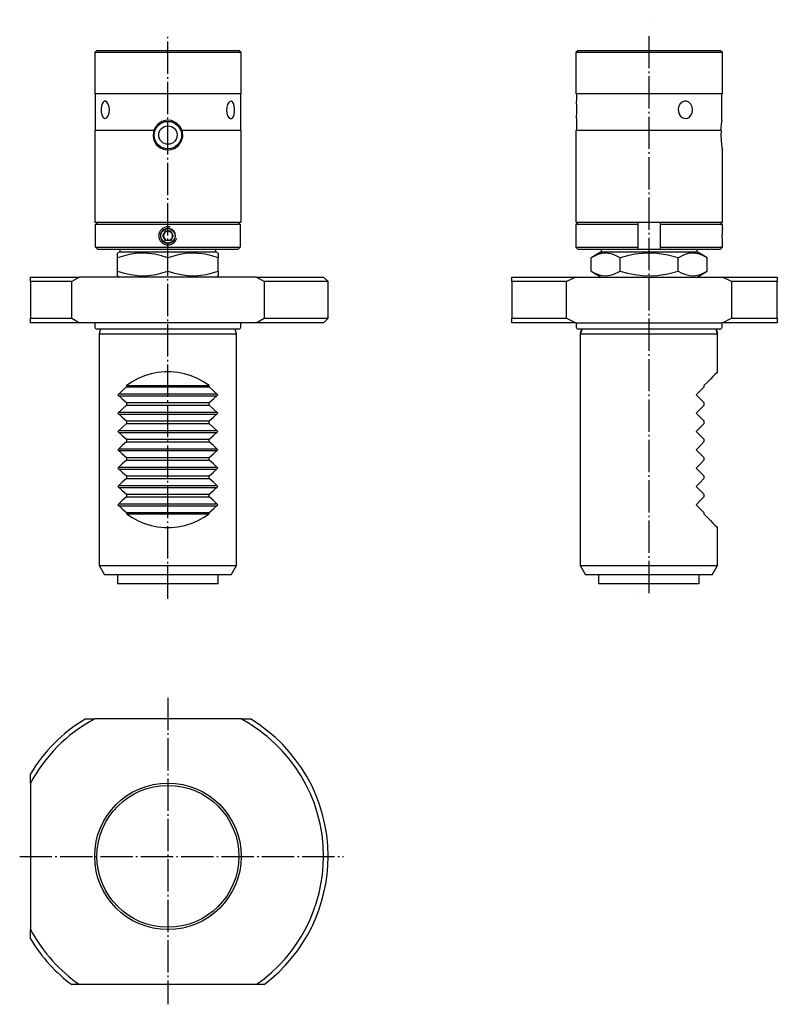
# Model space of a CAD drawing. Extents: x -16 to 149, y -209 to 6.
import ezdxf

# ---------------------------------------------------------------- set-up
doc = ezdxf.new("R2010")
doc.units = 0
doc.header["$MEASUREMENT"] = 0
for name, pattern in [('AI-LINETYPE-1', [8.819444, 7.055556, -0.705556, 0.352778, -0.705556]), ('AI-LINETYPE-2', [8.819444, 7.055556, -0.705556, 0.352778, -0.705556]), ('AI-LINETYPE-3', [8.819444, 7.055556, -0.705556, 0.352778, -0.705556]), ('AI-LINETYPE-4', [8.819444, 7.055556, -0.705556, 0.352778, -0.705556]), ('AI-LINETYPE-5', [8.819444, 7.055556, -0.705556, 0.352778, -0.705556]), ('AI-LINETYPE-6', [8.819444, 7.055556, -0.705556, 0.352778, -0.705556]), ('AI-LINETYPE-7', [8.819444, 7.055556, -0.705556, 0.352778, -0.705556])]:
    doc.linetypes.add(name, pattern=pattern)
doc.layers.add('STANDARDEBENE', color=7, linetype='CONTINUOUS')

msp = doc.modelspace()

# ---------------------------------------------------------------- linework, layer by layer
at = {"layer": 'STANDARDEBENE', "color": 7, "linetype": 'AI-LINETYPE-5'}
msp.add_lwpolyline([(121.31, 6.47), (121.31, 6.47)], dxfattribs=at)
at = {"layer": 'STANDARDEBENE', "color": 7, "linetype": 'AI-LINETYPE-1'}
msp.add_lwpolyline([(16.21, -120.01), (16.21, 2.84)], dxfattribs=at)
at = {"layer": 'STANDARDEBENE', "color": 7, "linetype": 'AI-LINETYPE-2'}
msp.add_lwpolyline([(121.34, -118.78), (121.34, 2.84)], dxfattribs=at)
at = {"layer": 'STANDARDEBENE', "color": 7}
for points in [[(0.71, -0.23), (0.21, -0.73), (0.21, -9.73)], [(32.21, -0.73), (32.1, -0.73), (31.78, -0.73), (31.25, -0.73), (30.51, -0.73), (29.58, -0.73), (28.47, -0.73), (27.19, -0.73), (25.76, -0.73), (24.21, -0.73), (22.55, -0.73), (20.8, -0.73), (18.99, -0.73), (17.14, -0.73), (15.28, -0.73), (13.43, -0.73), (11.62, -0.73), (9.87, -0.73), (8.21, -0.73), (6.66, -0.73), (5.23, -0.73), (3.95, -0.73), (2.84, -0.73), (1.91, -0.73), (1.17, -0.73), (0.64, -0.73), (0.32, -0.73), (0.21, -0.73)], [(0.71, -0.23), (0.82, -0.23), (1.16, -0.23), (1.72, -0.23), (2.49, -0.23), (3.45, -0.23), (4.61, -0.23), (5.93, -0.23), (7.41, -0.23), (9.01, -0.23), (10.71, -0.23), (12.5, -0.23), (14.34, -0.23), (16.21, -0.23)], [(16.21, -0.23), (18.08, -0.23), (19.92, -0.23), (21.71, -0.23), (23.41, -0.23), (25.02, -0.23), (26.49, -0.23), (27.81, -0.23), (28.97, -0.23), (29.93, -0.23), (30.7, -0.23), (31.26, -0.23), (31.6, -0.23), (31.71, -0.23)], [(32.21, -0.73), (31.71, -0.23)], [(32.21, -9.73), (32.21, -0.73)], [(105.84, -0.23), (105.34, -0.73), (105.34, -9.73)], [(137.34, -0.73), (137.23, -0.73), (136.91, -0.73), (136.37, -0.73), (135.64, -0.73), (134.71, -0.73), (133.59, -0.73), (132.32, -0.73), (130.89, -0.73), (129.34, -0.73), (127.67, -0.73), (125.93, -0.73), (124.12, -0.73), (122.27, -0.73), (120.41, -0.73), (118.56, -0.73), (116.75, -0.73), (115, -0.73), (113.34, -0.73), (111.78, -0.73), (110.36, -0.73), (109.08, -0.73), (107.97, -0.73), (107.04, -0.73), (106.3, -0.73), (105.77, -0.73), (105.45, -0.73), (105.34, -0.73)], [(105.84, -0.23), (105.94, -0.23), (106.26, -0.23), (106.77, -0.23), (107.49, -0.23), (108.39, -0.23), (109.46, -0.23), (110.7, -0.23), (112.08, -0.23), (113.59, -0.23), (115.2, -0.23), (116.89, -0.23), (118.65, -0.23), (120.44, -0.23), (122.24, -0.23), (124.03, -0.23), (125.78, -0.23), (127.48, -0.23), (129.09, -0.23), (130.59, -0.23), (131.97, -0.23), (133.21, -0.23), (134.29, -0.23), (135.19, -0.23), (135.9, -0.23), (136.42, -0.23), (136.73, -0.23), (136.84, -0.23)], [(137.34, -0.73), (136.84, -0.23)], [(137.34, -9.73), (137.34, -0.73)], [(32.21, -9.73), (32.1, -9.73), (31.78, -9.73), (31.25, -9.73), (30.51, -9.73), (29.58, -9.73), (28.47, -9.73), (27.19, -9.73), (25.76, -9.73), (24.21, -9.73), (22.55, -9.73), (20.8, -9.73), (18.99, -9.73), (17.14, -9.73), (15.28, -9.73), (13.43, -9.73), (11.62, -9.73), (9.87, -9.73), (8.21, -9.73), (6.66, -9.73), (5.23, -9.73), (3.95, -9.73), (2.84, -9.73), (1.91, -9.73), (1.17, -9.73), (0.64, -9.73), (0.32, -9.73), (0.21, -9.73)], [(0.31, -9.73), (0.31, -17.73)], [(32.11, -17.73), (32.11, -9.73)], [(137.34, -9.73), (137.23, -9.73), (136.91, -9.73), (136.37, -9.73), (135.64, -9.73), (134.71, -9.73), (133.59, -9.73), (132.32, -9.73), (130.89, -9.73), (129.34, -9.73), (127.67, -9.73), (125.93, -9.73), (124.12, -9.73), (122.27, -9.73), (120.41, -9.73), (118.56, -9.73), (116.75, -9.73), (115, -9.73), (113.34, -9.73), (111.78, -9.73), (110.36, -9.73), (109.08, -9.73), (107.97, -9.73), (107.04, -9.73), (106.3, -9.73), (105.77, -9.73), (105.45, -9.73), (105.34, -9.73)], [(105.44, -9.73), (105.44, -11.34)], [(137.24, -15.49), (137.24, -9.73)], [(1.91, -14.7), (2.12, -14.99), (2.4, -15.13), (2.69, -15.06), (2.96, -14.81), (3.2, -14.4), (3.37, -13.85), (3.43, -13.21), (3.36, -12.56), (3.17, -11.98), (2.89, -11.56), (2.58, -11.35), (2.29, -11.36), (2.04, -11.55), (1.84, -11.9), (1.7, -12.41), (1.63, -13.03), (1.65, -13.69), (1.76, -14.31), (1.91, -14.7)], [(30.54, -14.65), (30.68, -14.22), (30.77, -13.63), (30.78, -12.97), (30.7, -12.33), (30.53, -11.8), (30.29, -11.46), (30.01, -11.33), (29.72, -11.41), (29.45, -11.66), (29.21, -12.08), (29.05, -12.63), (28.99, -13.28), (29.07, -13.93), (29.26, -14.5), (29.54, -14.91), (29.85, -15.11), (30.14, -15.1), (30.39, -14.9), (30.54, -14.65)], [(105.49, -14.55), (105.52, -14.09), (105.54, -13.48), (105.53, -12.82), (105.51, -12.2), (105.47, -11.71), (105.44, -11.34)], [(128.28, -14.7), (128.7, -14.99), (129.21, -15.13), (129.7, -15.06), (130.13, -14.81), (130.48, -14.4), (130.71, -13.85), (130.79, -13.21), (130.7, -12.56), (130.43, -11.98), (130.02, -11.56), (129.53, -11.35), (129.03, -11.36), (128.55, -11.55), (128.15, -11.9), (127.84, -12.41), (127.69, -13.03), (127.73, -13.69), (127.97, -14.31), (128.28, -14.7)], [(105.44, -15.11), (105.44, -15.07), (105.47, -14.83), (105.49, -14.55)], [(19.3, -17.73), (18.8, -16.76), (18, -16.02), (16.99, -15.58), (15.91, -15.49), (14.88, -15.77), (13.98, -16.36), (13.33, -17.23), (13.12, -17.73)], [(105.44, -15.11), (105.44, -17.73)], [(137.23, -15.52), (137.23, -15.49), (137.18, -15.77), (137.08, -16.36), (136.97, -17.23), (136.93, -17.73)], [(0.21, -17.73), (0.21, -37.73)], [(13.12, -17.73), (11.34, -17.73), (9.63, -17.73), (8, -17.73), (6.49, -17.73), (5.1, -17.73), (3.85, -17.73), (2.77, -17.73), (1.86, -17.73), (1.15, -17.73), (0.63, -17.73), (0.31, -17.73), (0.21, -17.73)], [(13.12, -17.73), (12.96, -18.79), (13.16, -19.84), (13.68, -20.77), (14.5, -21.49), (15.52, -21.91), (16.6, -21.96), (17.63, -21.65), (18.5, -21.03), (19.14, -20.14), (19.44, -19.09), (19.38, -18.01), (19.3, -17.73)], [(32.21, -17.73), (32.11, -17.73), (31.79, -17.73), (31.27, -17.73), (30.56, -17.73), (29.65, -17.73), (28.57, -17.73), (27.32, -17.73), (25.93, -17.73), (24.42, -17.73), (22.79, -17.73), (21.08, -17.73), (19.3, -17.73)], [(32.21, -37.73), (32.21, -17.73)], [(105.34, -17.73), (105.34, -37.73)], [(137.04, -17.73), (136.58, -17.73), (135.94, -17.73), (135.11, -17.73), (134.1, -17.73), (132.92, -17.73), (131.6, -17.73), (130.14, -17.73), (128.58, -17.73), (126.92, -17.73), (125.18, -17.73), (123.4, -17.73), (121.59, -17.73), (119.78, -17.73), (117.99, -17.73), (116.24, -17.73), (114.56, -17.73), (112.97, -17.73), (111.48, -17.73), (110.12, -17.73), (108.9, -17.73), (107.84, -17.73), (106.95, -17.73), (106.25, -17.73), (105.75, -17.73), (105.44, -17.73), (105.34, -17.73)], [(137.04, -17.73), (137, -18.79), (137.04, -19.84), (137.14, -20.77), (137.25, -21.49), (137.33, -21.94)], [(137.34, -37.73), (137.34, -21.97)], [(0.21, -37.73), (0.33, -37.73), (0.68, -37.73), (1.25, -37.73), (2.04, -37.73), (3.04, -37.73), (4.23, -37.73), (5.6, -37.73), (7.12, -37.73), (8.77, -37.73), (10.54, -37.73), (12.38, -37.73), (14.28, -37.73), (16.21, -37.73)], [(0.41, -38.23), (0.91, -37.73)], [(32.01, -38.23), (31.63, -38.23), (31.05, -38.23), (30.28, -38.23), (29.33, -38.23), (28.21, -38.23), (26.94, -38.23), (25.53, -38.23), (24.01, -38.23), (22.38, -38.23), (20.67, -38.23), (18.91, -38.23), (17.11, -38.23), (15.31, -38.23), (13.51, -38.23), (11.75, -38.23), (10.04, -38.23), (8.41, -38.23), (6.89, -38.23), (5.48, -38.23), (4.21, -38.23), (3.09, -38.23), (2.14, -38.23), (1.37, -38.23), (0.79, -38.23), (0.41, -38.23)], [(0.41, -43.23), (0.41, -38.23)], [(16.21, -37.73), (18.14, -37.73), (20.04, -37.73), (21.88, -37.73), (23.65, -37.73), (25.3, -37.73), (26.82, -37.73), (28.19, -37.73), (29.38, -37.73), (30.38, -37.73), (31.17, -37.73), (31.75, -37.73), (32.09, -37.73), (32.21, -37.73)], [(31.51, -37.73), (32.01, -38.23)], [(32.01, -38.23), (32.01, -43.23)], [(105.84, -37.73), (105.34, -38.23)], [(105.34, -37.73), (105.45, -37.73), (105.77, -37.73), (106.3, -37.73), (107.04, -37.73), (107.97, -37.73), (109.08, -37.73), (110.36, -37.73), (111.78, -37.73), (113.34, -37.73), (115, -37.73), (116.75, -37.73), (118.56, -37.73), (120.41, -37.73), (122.27, -37.73), (124.12, -37.73), (125.93, -37.73), (127.67, -37.73), (129.34, -37.73), (130.89, -37.73), (132.32, -37.73), (133.59, -37.73), (134.71, -37.73), (135.64, -37.73), (136.37, -37.73), (136.91, -37.73), (137.23, -37.73), (137.34, -37.73)], [(105.34, -38.23), (105.34, -43.23)], [(118.84, -38.23), (117, -38.23), (115.22, -38.23), (113.52, -38.23), (111.93, -38.23), (110.48, -38.23), (109.17, -38.23), (108.03, -38.23), (107.08, -38.23), (106.33, -38.23), (105.78, -38.23), (105.45, -38.23), (105.34, -38.23)], [(118.84, -37.73), (118.84, -38.23)], [(118.84, -38.23), (118.84, -43.23)], [(123.84, -38.23), (123.84, -37.73)], [(137.34, -38.23), (137.23, -38.23), (136.9, -38.23), (136.35, -38.23), (135.59, -38.23), (134.64, -38.23), (133.5, -38.23), (132.2, -38.23), (130.74, -38.23), (129.15, -38.23), (127.46, -38.23), (125.68, -38.23), (123.84, -38.23)], [(123.84, -43.23), (123.84, -38.23)], [(137.34, -38.23), (136.84, -37.73)], [(137.34, -39.08), (137.34, -38.23)], [(16.21, -39.08), (15.67, -39.17), (15.18, -39.44), (14.81, -39.85), (14.6, -40.36), (14.57, -40.92), (14.72, -41.45), (15.04, -41.9), (15.49, -42.22), (16.03, -42.37), (16.58, -42.34), (17.09, -42.13), (17.5, -41.76), (17.77, -41.27), (17.86, -40.73), (17.77, -40.18), (17.5, -39.7), (17.09, -39.33), (16.57, -39.12), (16.21, -39.08)], [(15.63, -39.73), (15.05, -40.73)], [(15.05, -40.73), (15.63, -41.73)], [(16.78, -39.73), (15.63, -39.73)], [(16.78, -39.73), (17.03, -40.15)], [(17.12, -40.31), (17.36, -40.73), (17.12, -41.15)], [(137.34, -39.08), (137.33, -39.17), (137.3, -39.44), (137.28, -39.85), (137.26, -40.36), (137.25, -40.92), (137.27, -41.45), (137.29, -41.9), (137.32, -42.22), (137.34, -42.36)], [(17.03, -41.31), (16.78, -41.73), (15.63, -41.73)], [(137.34, -43.23), (137.34, -42.36)], [(0.41, -43.23), (0.79, -43.23), (1.37, -43.23), (2.14, -43.23), (3.09, -43.23), (4.21, -43.23), (5.48, -43.23), (6.89, -43.23), (8.41, -43.23), (10.04, -43.23), (11.75, -43.23), (13.51, -43.23), (15.31, -43.23), (17.11, -43.23), (18.91, -43.23), (20.67, -43.23), (22.38, -43.23), (24.01, -43.23), (25.53, -43.23), (26.94, -43.23), (28.21, -43.23), (29.33, -43.23), (30.28, -43.23), (31.05, -43.23), (31.63, -43.23), (32.01, -43.23)], [(0.91, -43.73), (0.41, -43.23)], [(31.51, -43.73), (31.11, -43.73), (30.51, -43.73), (29.71, -43.73), (28.72, -43.73), (27.56, -43.73), (26.25, -43.73), (24.79, -43.73), (23.22, -43.73), (21.56, -43.73), (19.82, -43.73), (18.03, -43.73), (16.21, -43.73), (14.39, -43.73), (12.6, -43.73), (10.86, -43.73), (9.2, -43.73), (7.62, -43.73), (6.17, -43.73), (4.86, -43.73), (3.7, -43.73), (2.71, -43.73), (1.91, -43.73), (1.31, -43.73), (0.91, -43.73)], [(5.71, -44.23), (5.21, -44.52)], [(5.21, -48.46), (5.21, -45.5), (5.21, -44.94), (5.21, -44.6), (5.21, -44.52)], [(16.21, -45.5), (14.78, -45.07), (13.33, -44.75), (11.83, -44.56), (10.32, -44.52), (9.04, -44.62), (7.76, -44.82), (5.21, -45.5)], [(5.71, -43.73), (5.71, -44.23)], [(5.71, -44.23), (5.82, -44.23), (6.14, -44.23), (6.66, -44.23), (7.38, -44.23), (8.27, -44.23), (9.33, -44.23), (10.53, -44.23), (11.85, -44.23), (13.25, -44.23), (14.72, -44.23), (16.21, -44.23)], [(16.21, -44.23), (17.7, -44.23), (19.17, -44.23), (20.57, -44.23), (21.89, -44.23), (23.09, -44.23), (24.15, -44.23), (25.04, -44.23), (25.76, -44.23), (26.28, -44.23), (26.6, -44.23), (26.71, -44.23)], [(27.21, -45.5), (25.78, -45.07), (24.33, -44.75), (22.83, -44.56), (21.32, -44.52), (20.03, -44.62), (18.76, -44.82), (16.21, -45.5)], [(26.71, -44.23), (26.71, -43.73)], [(27.21, -44.52), (26.71, -44.23)], [(27.21, -44.52), (27.21, -44.52), (27.21, -44.6), (27.21, -44.94), (27.21, -45.5)], [(32.01, -43.23), (31.51, -43.73)], [(105.34, -43.23), (105.84, -43.73)], [(105.34, -43.23), (105.45, -43.23), (105.78, -43.23), (106.33, -43.23), (107.08, -43.23), (108.03, -43.23), (109.17, -43.23), (110.48, -43.23), (111.93, -43.23), (113.52, -43.23), (115.22, -43.23), (117, -43.23), (118.84, -43.23)], [(118.84, -43.73), (117.06, -43.73), (115.35, -43.73), (113.71, -43.73), (112.19, -43.73), (110.78, -43.73), (109.53, -43.73), (108.43, -43.73), (107.52, -43.73), (106.79, -43.73), (106.26, -43.73), (105.94, -43.73), (105.84, -43.73)], [(110.84, -44.23), (108.64, -45.5)], [(114.99, -45.5), (114.16, -45.07), (113.32, -44.75), (112.46, -44.56), (111.59, -44.52), (110.84, -44.62), (110.11, -44.82), (108.64, -45.5)], [(110.84, -43.73), (110.84, -44.23)], [(110.84, -44.23), (110.94, -44.23), (111.26, -44.23), (111.79, -44.23), (112.5, -44.23), (113.4, -44.23), (114.46, -44.23), (115.66, -44.23), (116.98, -44.23), (118.38, -44.23), (119.84, -44.23), (121.34, -44.23), (122.83, -44.23), (124.3, -44.23), (125.7, -44.23), (127.01, -44.23), (128.21, -44.23), (129.27, -44.23), (130.17, -44.23), (130.89, -44.23), (131.41, -44.23), (131.73, -44.23), (131.84, -44.23)], [(127.69, -45.5), (125.41, -44.94), (123.08, -44.6), (121.47, -44.52), (119.86, -44.58), (118.22, -44.77), (116.6, -45.08), (114.99, -45.5)], [(118.84, -43.23), (118.84, -43.73)], [(136.84, -43.73), (136.73, -43.73), (136.41, -43.73), (135.89, -43.73), (135.16, -43.73), (134.24, -43.73), (133.15, -43.73), (131.89, -43.73), (130.49, -43.73), (128.96, -43.73), (127.33, -43.73), (125.61, -43.73), (123.84, -43.73), (118.84, -43.73)], [(123.84, -43.23), (125.68, -43.23), (127.46, -43.23), (129.15, -43.23), (130.74, -43.23), (132.2, -43.23), (133.5, -43.23), (134.64, -43.23), (135.59, -43.23), (136.35, -43.23), (136.9, -43.23), (137.23, -43.23), (137.34, -43.23)], [(123.84, -43.73), (123.84, -43.23)], [(134.04, -45.5), (133.21, -45.07), (132.38, -44.75), (131.51, -44.56), (130.64, -44.52), (129.9, -44.62), (129.16, -44.82), (127.69, -45.5)], [(131.84, -44.23), (131.84, -43.73)], [(134.04, -45.5), (131.84, -44.23)], [(136.84, -43.73), (137.34, -43.23)], [(16.21, -48.46), (16.21, -45.5)], [(27.21, -48.46), (27.21, -45.5)], [(108.64, -48.46), (108.64, -45.5)], [(114.99, -48.46), (114.99, -45.5)], [(127.69, -48.46), (127.69, -45.5)], [(134.04, -48.46), (134.04, -45.5)], [(5.21, -49.44), (5.21, -49.44), (5.21, -49.36), (5.21, -49.02), (5.21, -48.46)], [(5.21, -48.46), (6.64, -48.89), (8.09, -49.21), (9.59, -49.4), (11.1, -49.44), (12.38, -49.34), (13.66, -49.14), (16.21, -48.46)], [(5.21, -49.44), (5.71, -49.73)], [(16.21, -48.46), (17.64, -48.89), (19.09, -49.21), (20.59, -49.4), (22.1, -49.44), (23.38, -49.34), (24.66, -49.14), (27.21, -48.46)], [(26.71, -49.73), (27.21, -49.44)], [(27.21, -48.46), (27.21, -49.02), (27.21, -49.36), (27.21, -49.44)], [(108.64, -48.46), (110.84, -49.73)], [(108.64, -48.46), (109.46, -48.89), (110.3, -49.21), (111.17, -49.4), (112.04, -49.44), (112.78, -49.34), (113.51, -49.14), (114.99, -48.46)], [(114.99, -48.46), (116.6, -48.88), (118.18, -49.18), (119.78, -49.38), (121.43, -49.44), (123.08, -49.36), (125.39, -49.02), (127.69, -48.46)], [(127.69, -48.46), (128.51, -48.89), (129.35, -49.21), (130.22, -49.4), (131.09, -49.44), (131.83, -49.34), (132.57, -49.14), (134.04, -48.46)], [(131.84, -49.73), (134.04, -48.46)], [(-13.79, -49.73), (-12.42, -49.73), (-10.87, -49.73), (-9.15, -49.73), (-7.27, -49.73), (-5.24, -49.73), (-3.08, -49.73)], [(-13.79, -50.73), (-13.79, -49.73)], [(-13.79, -50.73), (-13.79, -58.73)], [(-4.79, -50.73), (-6.89, -50.73), (-8.85, -50.73), (-10.66, -50.73), (-12.31, -50.73), (-13.79, -50.73)], [(-3.08, -49.73), (-4.79, -50.73)], [(-4.79, -58.73), (-4.79, -50.73)], [(35.5, -49.73), (-3.08, -49.73)], [(35.5, -49.73), (37.69, -49.73), (39.74, -49.73), (41.64, -49.73), (43.38, -49.73), (44.94, -49.73), (46.31, -49.73), (47.48, -49.73), (48.46, -49.73), (49.22, -49.73), (49.77, -49.73), (50.1, -49.73), (50.21, -49.73)], [(37.21, -50.73), (35.5, -49.73)], [(51.21, -50.73), (51.11, -50.73), (50.79, -50.73), (50.27, -50.73), (49.55, -50.73), (48.63, -50.73), (47.52, -50.73), (46.21, -50.73), (44.73, -50.73), (43.08, -50.73), (41.27, -50.73), (39.31, -50.73), (37.21, -50.73), (37.21, -58.73), (39.31, -58.73), (41.27, -58.73), (43.08, -58.73), (44.73, -58.73), (46.21, -58.73), (47.52, -58.73), (48.63, -58.73), (49.55, -58.73), (50.27, -58.73), (50.79, -58.73), (51.11, -58.73), (51.21, -58.73)], [(51.21, -50.73), (50.21, -49.73)], [(50.21, -59.73), (51.21, -58.73), (51.21, -50.73)], [(91.34, -49.73), (92.79, -49.73), (94.45, -49.73), (96.3, -49.73), (98.33, -49.73), (100.52, -49.73), (102.87, -49.73), (105.34, -49.73), (137.34, -49.73)], [(91.34, -50.73), (91.34, -49.73)], [(103.31, -50.73), (100.93, -50.73), (98.68, -50.73), (96.59, -50.73), (94.66, -50.73), (92.9, -50.73), (91.34, -50.73), (91.34, -58.73)], [(91.34, -58.73), (92.9, -58.73), (94.66, -58.73), (96.59, -58.73), (98.68, -58.73), (100.93, -58.73), (103.31, -58.73), (103.31, -50.73)], [(105.34, -49.73), (103.31, -50.73)], [(137.34, -49.73), (139.67, -49.73), (141.89, -49.73), (143.98, -49.73), (145.92, -49.73), (147.72, -49.73), (149.34, -49.73)], [(139.36, -50.73), (137.34, -49.73)], [(149.34, -50.73), (147.63, -50.73), (145.77, -50.73), (143.77, -50.73), (141.63, -50.73), (139.36, -50.73), (139.36, -58.73)], [(149.34, -49.73), (149.34, -50.73)], [(149.34, -58.73), (149.34, -50.73)], [(-13.79, -58.73), (-12.31, -58.73), (-10.66, -58.73), (-8.85, -58.73), (-6.89, -58.73), (-4.79, -58.73)], [(-13.79, -59.73), (-13.79, -58.73)], [(-3.08, -59.73), (-5.24, -59.73), (-7.27, -59.73), (-9.15, -59.73), (-10.87, -59.73), (-12.42, -59.73), (-13.79, -59.73)], [(-4.79, -58.73), (-3.08, -59.73)], [(35.5, -59.73), (-3.08, -59.73)], [(0.28, -59.79), (0.28, -60.65)], [(32.14, -60.65), (32.14, -59.79)], [(35.5, -59.73), (37.21, -58.73)], [(50.21, -59.73), (50.1, -59.73), (49.77, -59.73), (49.22, -59.73), (48.46, -59.73), (47.48, -59.73), (46.31, -59.73), (44.94, -59.73), (43.38, -59.73), (41.64, -59.73), (39.74, -59.73), (37.69, -59.73), (35.5, -59.73)], [(105.34, -59.73), (102.87, -59.73), (100.52, -59.73), (98.33, -59.73), (96.3, -59.73), (94.45, -59.73), (92.79, -59.73), (91.34, -59.73), (91.34, -58.73)], [(103.31, -58.73), (105.34, -59.73)], [(105.34, -59.73), (137.34, -59.73)], [(105.41, -59.79), (105.41, -60.65)], [(137.27, -60.65), (137.27, -59.79)], [(137.34, -59.73), (139.36, -58.73)], [(149.34, -59.73), (147.72, -59.73), (145.92, -59.73), (143.98, -59.73), (141.89, -59.73), (139.67, -59.73), (137.34, -59.73)], [(139.36, -58.73), (141.63, -58.73), (143.77, -58.73), (145.77, -58.73), (147.63, -58.73), (149.34, -58.73)], [(149.34, -58.73), (149.34, -59.73)], [(31.68, -61.11), (31.58, -61.11), (31.26, -61.11), (30.75, -61.11), (30.03, -61.11), (29.13, -61.11), (28.06, -61.11), (26.83, -61.11), (25.45, -61.11), (23.94, -61.11), (22.34, -61.11), (20.65, -61.11), (18.9, -61.11), (17.11, -61.11), (15.31, -61.11), (13.52, -61.11), (11.77, -61.11), (10.08, -61.11), (8.47, -61.11), (6.97, -61.11), (5.59, -61.11), (4.36, -61.11), (3.28, -61.11), (2.39, -61.11), (1.67, -61.11), (1.16, -61.11), (0.84, -61.11), (0.74, -61.11)], [(1.19, -62.14), (1.19, -112.74)], [(1.48, -61.11), (1.21, -62.13)], [(1.21, -62.13), (1.32, -62.13), (1.65, -62.13), (2.18, -62.13), (2.93, -62.13), (3.87, -62.13), (4.98, -62.13), (6.26, -62.13), (7.69, -62.13), (9.24, -62.13), (10.89, -62.13), (12.62, -62.13), (14.4, -62.13), (16.21, -62.13)], [(16.21, -62.13), (18.02, -62.13), (19.8, -62.13), (21.53, -62.13), (23.18, -62.13), (24.73, -62.13), (26.16, -62.13), (27.44, -62.13), (28.56, -62.13), (29.49, -62.13), (30.24, -62.13), (30.77, -62.13), (31.1, -62.13), (31.21, -62.13)], [(31.19, -112.74), (31.19, -62.14), (30.92, -61.12)], [(136.81, -61.11), (136.7, -61.11), (136.39, -61.11), (135.87, -61.11), (135.16, -61.11), (134.26, -61.11), (133.19, -61.11), (131.95, -61.11), (130.58, -61.11), (129.07, -61.11), (127.46, -61.11), (125.77, -61.11), (124.02, -61.11), (122.24, -61.11), (120.44, -61.11), (118.65, -61.11), (116.9, -61.11), (115.21, -61.11), (113.6, -61.11), (112.1, -61.11), (110.72, -61.11), (109.49, -61.11), (108.41, -61.11), (107.51, -61.11), (106.8, -61.11), (106.28, -61.11), (105.97, -61.11), (105.87, -61.11)], [(106.56, -61.13), (106.29, -62.15)], [(106.29, -62.15), (106.29, -112.75)], [(106.61, -61.11), (106.34, -62.13)], [(106.34, -62.13), (106.45, -62.13), (106.77, -62.13), (107.31, -62.13), (108.06, -62.13), (108.99, -62.13), (110.11, -62.13), (111.39, -62.13), (112.82, -62.13), (114.37, -62.13), (116.02, -62.13), (117.75, -62.13), (119.53, -62.13), (121.34, -62.13), (123.15, -62.13), (124.93, -62.13), (126.66, -62.13), (128.31, -62.13), (129.86, -62.13), (131.28, -62.13), (132.56, -62.13), (133.68, -62.13), (134.62, -62.13), (135.36, -62.13), (135.9, -62.13), (136.23, -62.13), (136.34, -62.13)], [(136.29, -62.15), (136.01, -61.13)], [(136.34, -62.13), (136.06, -61.11)], [(136.29, -70.45), (136.29, -62.15)], [(25.19, -73.44), (23.96, -72.61), (22.65, -71.91), (21.28, -71.33), (19.86, -70.9), (18.41, -70.61), (16.93, -70.46), (15.45, -70.46), (13.97, -70.61), (12.52, -70.9), (11.1, -71.33), (9.73, -71.91), (8.42, -72.61), (7.19, -73.44)], [(136.29, -70.45), (136.22, -70.52), (136.03, -70.71), (135.72, -71.02), (135.28, -71.46), (134.73, -72.01), (134.06, -72.68), (133.29, -73.45)], [(7.19, -73.74), (6.2, -74.55), (5.28, -75.44)], [(5.41, -75.23), (26.89, -75.23)], [(7.19, -73.44), (7.19, -73.74)], [(7.19, -73.44), (25.19, -73.44)], [(7.19, -73.74), (25.19, -73.74)], [(25.19, -73.74), (25.19, -73.44)], [(27.1, -75.44), (26.18, -74.55), (25.19, -73.74)], [(133.29, -73.75), (132.48, -74.56), (131.59, -75.45)], [(133.29, -73.45), (133.29, -73.75)], [(5.28, -75.44), (6.2, -76.33), (7.19, -77.14)], [(5.41, -75.65), (26.89, -75.65)], [(7.19, -77.14), (7.19, -77.74)], [(7.19, -77.14), (25.19, -77.14)], [(25.19, -77.14), (26.18, -76.33), (27.1, -75.44)], [(25.19, -77.74), (25.19, -77.14)], [(131.59, -75.45), (132.48, -76.35), (133.29, -77.16)], [(133.29, -77.16), (133.29, -77.75)], [(7.19, -77.74), (6.2, -78.55), (5.28, -79.44)], [(5.28, -79.44), (6.2, -80.33), (7.19, -81.14)], [(5.41, -79.24), (26.89, -79.24)], [(7.19, -77.74), (25.19, -77.74)], [(27.1, -79.44), (26.18, -78.55), (25.19, -77.74)], [(25.19, -81.14), (26.18, -80.33), (27.1, -79.44)], [(133.29, -77.75), (132.48, -78.56), (131.59, -79.45)], [(131.59, -79.45), (132.48, -80.35), (133.29, -81.16)], [(5.41, -79.66), (26.89, -79.66)], [(7.19, -81.14), (7.19, -81.74)], [(7.19, -81.14), (25.19, -81.14)], [(25.19, -81.74), (25.19, -81.14)], [(133.29, -81.16), (133.29, -81.75)], [(7.19, -81.74), (6.2, -82.55), (5.28, -83.44)], [(5.28, -83.44), (6.2, -84.33), (7.19, -85.14)], [(5.47, -83.23), (26.95, -83.23)], [(5.47, -83.65), (26.95, -83.65)], [(7.19, -81.74), (25.19, -81.74)], [(27.1, -83.44), (26.18, -82.55), (25.19, -81.74)], [(25.19, -85.14), (26.18, -84.33), (27.1, -83.44)], [(133.29, -81.75), (132.48, -82.56), (131.59, -83.45)], [(131.59, -83.45), (132.48, -84.35), (133.29, -85.16)], [(7.19, -85.74), (6.2, -86.55), (5.28, -87.44)], [(7.19, -85.14), (7.19, -85.74)], [(7.19, -85.14), (25.19, -85.14)], [(7.19, -85.74), (25.19, -85.74)], [(25.19, -85.74), (25.19, -85.14)], [(27.1, -87.44), (26.18, -86.55), (25.19, -85.74)], [(133.29, -85.75), (132.48, -86.56), (131.59, -87.45)], [(133.29, -85.16), (133.29, -85.75)], [(5.28, -87.44), (6.2, -88.33), (7.19, -89.14)], [(5.43, -87.22), (26.91, -87.22)], [(5.43, -87.64), (26.91, -87.64)], [(25.19, -89.14), (26.18, -88.33), (27.1, -87.44)], [(131.59, -87.45), (132.48, -88.34), (133.29, -89.16)], [(7.19, -89.74), (6.2, -90.55), (5.28, -91.44)], [(7.19, -89.14), (7.19, -89.74)], [(7.19, -89.14), (25.19, -89.14)], [(7.19, -89.74), (25.19, -89.74)], [(25.19, -89.74), (25.19, -89.14)], [(27.1, -91.44), (26.18, -90.55), (25.19, -89.74)], [(133.29, -89.75), (132.48, -90.56), (131.59, -91.45)], [(133.29, -89.16), (133.29, -89.75)], [(5.28, -91.44), (6.2, -92.33), (7.19, -93.14)], [(5.43, -91.24), (26.91, -91.24)], [(5.43, -91.65), (26.91, -91.65)], [(25.19, -93.14), (26.18, -92.33), (27.1, -91.44)], [(131.59, -91.45), (132.48, -92.35), (133.29, -93.16)], [(7.19, -93.74), (6.2, -94.55), (5.28, -95.44)], [(7.19, -93.14), (7.19, -93.74)], [(7.19, -93.14), (25.19, -93.14)], [(7.19, -93.74), (25.19, -93.74)], [(25.19, -93.74), (25.19, -93.14)], [(27.1, -95.44), (26.18, -94.55), (25.19, -93.74)], [(133.29, -93.75), (132.48, -94.56), (131.59, -95.45)], [(133.29, -93.16), (133.29, -93.75)], [(5.28, -95.44), (6.2, -96.33), (7.19, -97.14)], [(5.5, -95.25), (26.98, -95.25)], [(5.5, -95.67), (26.98, -95.67)], [(25.19, -97.14), (26.18, -96.33), (27.1, -95.44)], [(131.59, -95.45), (132.48, -96.35), (133.29, -97.16)], [(7.19, -97.74), (6.2, -98.55), (5.28, -99.44)], [(7.19, -97.14), (7.19, -97.74)], [(7.19, -97.14), (25.19, -97.14)], [(7.19, -97.74), (25.19, -97.74)], [(25.19, -97.74), (25.19, -97.14)], [(27.1, -99.44), (26.18, -98.55), (25.19, -97.74)], [(133.29, -97.75), (132.48, -98.56), (131.59, -99.45)], [(133.29, -97.16), (133.29, -97.75)], [(5.28, -99.44), (6.2, -100.33), (7.19, -101.14)], [(5.43, -99.24), (26.91, -99.24)], [(5.43, -99.66), (26.91, -99.66)], [(25.19, -101.14), (26.18, -100.33), (27.1, -99.44)], [(131.59, -99.45), (132.48, -100.35), (133.29, -101.16)], [(7.19, -101.14), (7.19, -101.44)], [(7.19, -101.14), (25.19, -101.14)], [(7.19, -101.44), (8.42, -102.27), (9.73, -102.98), (11.1, -103.55), (12.52, -103.99), (13.97, -104.28), (15.45, -104.42), (16.93, -104.42), (18.41, -104.28), (19.86, -103.99), (21.28, -103.55), (22.65, -102.98), (23.96, -102.27), (25.19, -101.44)], [(7.19, -101.44), (25.19, -101.44)], [(25.19, -101.44), (25.19, -101.14)], [(133.29, -101.16), (133.29, -101.45)], [(133.29, -101.45), (134.06, -102.23), (134.73, -102.9), (135.28, -103.45), (135.72, -103.89), (136.03, -104.2), (136.22, -104.39), (136.29, -104.45)], [(136.29, -112.75), (136.29, -104.45)], [(1.19, -112.74), (2.34, -114.74)], [(1.19, -112.74), (1.3, -112.74), (1.63, -112.74), (2.16, -112.74), (2.91, -112.74), (3.85, -112.74), (4.96, -112.74), (6.24, -112.74), (7.67, -112.74), (9.22, -112.74), (10.87, -112.74), (12.6, -112.74), (14.38, -112.74), (16.19, -112.74)], [(16.19, -112.74), (18, -112.74), (19.78, -112.74), (21.51, -112.74), (23.16, -112.74), (24.71, -112.74), (26.14, -112.74), (27.42, -112.74), (28.53, -112.74), (29.47, -112.74), (30.22, -112.74), (30.75, -112.74), (31.08, -112.74), (31.19, -112.74)], [(30.04, -114.74), (31.19, -112.74)], [(106.29, -112.75), (107.44, -114.75)], [(106.29, -112.75), (106.4, -112.75), (106.72, -112.75), (107.26, -112.75), (108.01, -112.75), (108.94, -112.75), (110.06, -112.75), (111.34, -112.75), (112.77, -112.75), (114.32, -112.75), (115.97, -112.75), (117.7, -112.75), (119.48, -112.75), (121.29, -112.75), (123.1, -112.75), (124.88, -112.75), (126.61, -112.75), (128.26, -112.75), (129.81, -112.75), (131.23, -112.75), (132.51, -112.75), (133.63, -112.75), (134.57, -112.75), (135.31, -112.75), (135.85, -112.75), (136.18, -112.75), (136.29, -112.75)], [(135.13, -114.75), (136.29, -112.75)], [(30.04, -114.74), (29.92, -114.74), (29.56, -114.74), (28.98, -114.74), (28.18, -114.74), (27.17, -114.74), (25.98, -114.74), (24.62, -114.74), (23.11, -114.74), (21.49, -114.74), (19.77, -114.74), (18, -114.74), (16.19, -114.74), (14.38, -114.74), (12.61, -114.74), (10.89, -114.74), (9.27, -114.74), (7.76, -114.74), (6.4, -114.74), (5.21, -114.74), (4.2, -114.74), (3.4, -114.74), (2.82, -114.74), (2.46, -114.74), (2.34, -114.74)], [(5.19, -114.74), (5.19, -116.74)], [(27.19, -116.74), (27.19, -114.74)], [(135.13, -114.75), (135.02, -114.75), (134.7, -114.75), (134.16, -114.75), (133.42, -114.75), (132.49, -114.75), (131.38, -114.75), (130.11, -114.75), (128.71, -114.75), (127.18, -114.75), (125.57, -114.75), (123.88, -114.75), (122.16, -114.75), (120.42, -114.75), (118.69, -114.75), (117.01, -114.75), (115.39, -114.75), (113.87, -114.75), (112.46, -114.75), (111.19, -114.75), (110.09, -114.75), (109.16, -114.75), (108.41, -114.75), (107.88, -114.75), (107.55, -114.75), (107.44, -114.75)], [(110.29, -114.75), (110.29, -116.75)], [(132.29, -116.75), (132.29, -114.75)], [(27.19, -116.74), (27.09, -116.74), (26.78, -116.74), (26.28, -116.74), (25.59, -116.74), (24.72, -116.74), (23.7, -116.74), (22.53, -116.74), (21.25, -116.74), (19.87, -116.74), (18.43, -116.74), (16.94, -116.74), (15.44, -116.74), (13.95, -116.74), (12.51, -116.74), (11.13, -116.74), (9.85, -116.74), (8.68, -116.74), (7.66, -116.74), (6.79, -116.74), (6.1, -116.74), (5.6, -116.74), (5.29, -116.74), (5.19, -116.74)], [(132.29, -116.75), (132.19, -116.75), (131.88, -116.75), (131.38, -116.75), (130.69, -116.75), (129.82, -116.75), (128.8, -116.75), (127.63, -116.75), (126.35, -116.75), (124.97, -116.75), (123.53, -116.75), (122.04, -116.75), (120.54, -116.75), (119.05, -116.75), (117.6, -116.75), (116.23, -116.75), (114.94, -116.75), (113.78, -116.75), (112.75, -116.75), (111.89, -116.75), (111.2, -116.75), (110.7, -116.75), (110.39, -116.75), (110.29, -116.75)], [(-1.82, -146.23), (0.21, -146.23)], [(32.21, -146.23), (0.21, -146.23)], [(32.21, -146.23), (34.24, -146.23)], [(-13.79, -160.23), (-13.79, -158.2)], [(-13.79, -160.23), (-13.79, -192.23)], [(-13.79, -194.26), (-13.79, -192.23)], [(-3.08, -204.23), (-4.79, -204.23)], [(35.5, -204.23), (-3.08, -204.23)], [(37.21, -204.23), (35.5, -204.23)]]:
    msp.add_lwpolyline(points, dxfattribs=at)
at = {"layer": 'STANDARDEBENE', "color": 7, "linetype": 'AI-LINETYPE-7'}
msp.add_lwpolyline([(120.65, -14.25), (120.65, -14.25)], dxfattribs=at)
at = {"layer": 'STANDARDEBENE', "color": 7, "linetype": 'AI-LINETYPE-6'}
msp.add_lwpolyline([(118.76, -119.61), (118.76, -119.61)], dxfattribs=at)
at = {"layer": 'STANDARDEBENE', "color": 7, "linetype": 'AI-LINETYPE-3'}
msp.add_lwpolyline([(16.21, -141.6), (16.21, -208.54)], dxfattribs=at)
at = {"layer": 'STANDARDEBENE', "color": 7, "linetype": 'AI-LINETYPE-4'}
msp.add_lwpolyline([(-16.17, -176.23), (54.57, -176.23)], dxfattribs=at)
at = {"layer": 'STANDARDEBENE', "color": 7}
for points in [[(19.21, -18.73), (19.21, -17.07), (17.87, -15.73), (16.21, -15.73), (14.55, -15.73), (13.21, -17.07), (13.21, -18.73), (13.21, -20.39), (14.55, -21.73), (16.21, -21.73), (17.87, -21.73), (19.21, -20.39), (19.21, -18.73)], [(18.21, -18.73), (18.21, -17.62), (17.31, -16.73), (16.21, -16.73), (15.11, -16.73), (14.21, -17.62), (14.21, -18.73), (14.21, -19.83), (15.11, -20.73), (16.21, -20.73), (17.31, -20.73), (18.21, -19.83), (18.21, -18.73)], [(16.73, -38.8), (16.55, -38.75), (16.37, -38.73), (16.21, -38.73), (15.11, -38.73), (14.21, -39.63), (14.21, -40.73), (14.21, -41.83), (15.11, -42.73), (16.21, -42.73), (17.13, -42.73), (17.91, -42.11), (18.14, -41.25)], [(17.78, -40.73), (17.78, -39.86), (17.08, -39.16), (16.21, -39.16), (15.34, -39.16), (14.64, -39.86), (14.64, -40.73), (14.64, -41.6), (15.34, -42.3), (16.21, -42.3), (17.08, -42.3), (17.78, -41.6), (17.78, -40.73)], [(17.03, -40.15), (16.83, -39.88), (16.53, -39.73), (16.21, -39.73), (15.66, -39.73), (15.21, -40.18), (15.21, -40.73), (15.21, -41.28), (15.66, -41.73), (16.21, -41.73), (16.55, -41.73), (16.84, -41.56), (17.03, -41.31)], [(32.21, -176.23), (32.21, -167.39), (25.05, -160.23), (16.21, -160.23), (7.37, -160.23), (0.21, -167.39), (0.21, -176.23), (0.21, -185.07), (7.37, -192.23), (16.21, -192.23), (25.05, -192.23), (32.21, -185.07), (32.21, -176.23)], [(31.71, -176.23), (31.71, -167.67), (24.77, -160.73), (16.21, -160.73), (7.65, -160.73), (0.71, -167.67), (0.71, -176.23), (0.71, -184.79), (7.65, -191.73), (16.21, -191.73), (24.77, -191.73), (31.71, -184.79), (31.71, -176.23)]]:
    msp.add_open_spline(points, degree=3, knots=[0, 0, 0, 0, 1, 1, 1, 2, 2, 2, 3, 3, 3, 4, 4, 4, 4], dxfattribs=at)
for points in [[(17.12, -40.31), (17.09, -40.25), (17.06, -40.2), (17.03, -40.15)], [(17.21, -40.73), (17.21, -40.58), (17.18, -40.43), (17.12, -40.31)], [(17.12, -41.15), (17.18, -41.01), (17.21, -40.87), (17.21, -40.73)], [(17.03, -41.31), (17.06, -41.25), (17.1, -41.2), (17.12, -41.15)], [(0.28, -59.73), (0.28, -59.75), (0.28, -59.77), (0.28, -59.79)], [(32.14, -59.79), (32.14, -59.77), (32.14, -59.75), (32.14, -59.73)], [(105.41, -59.73), (105.41, -59.75), (105.41, -59.77), (105.41, -59.79)], [(137.27, -59.79), (137.27, -59.77), (137.27, -59.75), (137.26, -59.73)], [(0.28, -60.65), (0.28, -60.9), (0.49, -61.11), (0.74, -61.11)], [(31.68, -61.11), (31.93, -61.11), (32.14, -60.9), (32.14, -60.65)], [(105.41, -60.65), (105.41, -60.9), (105.61, -61.11), (105.87, -61.11)], [(136.81, -61.11), (137.06, -61.11), (137.27, -60.9), (137.27, -60.65)], [(0.21, -146.23), (-6.02, -149.55), (-10.8, -154.54), (-13.79, -160.23)], [(-1.82, -146.23), (-6.97, -149.33), (-11.04, -153.54), (-13.79, -158.2)], [(50.21, -176.23), (50.21, -163.31), (43, -152.07), (32.21, -146.23)], [(51.21, -176.23), (51.21, -163.56), (44.48, -152.46), (34.24, -146.23)], [(35.5, -204.23), (45.02, -197.67), (50.16, -187.11), (50.21, -176.23)], [(37.21, -204.23), (46.34, -197.38), (51.17, -186.93), (51.21, -176.23)], [(-13.79, -192.23), (-11.1, -197.27), (-7.33, -201.35), (-3.08, -204.23)], [(-13.79, -194.26), (-11.34, -198.33), (-8.2, -201.73), (-4.79, -204.23)]]:
    msp.add_open_spline(points, degree=3, dxfattribs=at)

doc.saveas('drawing.dxf')
